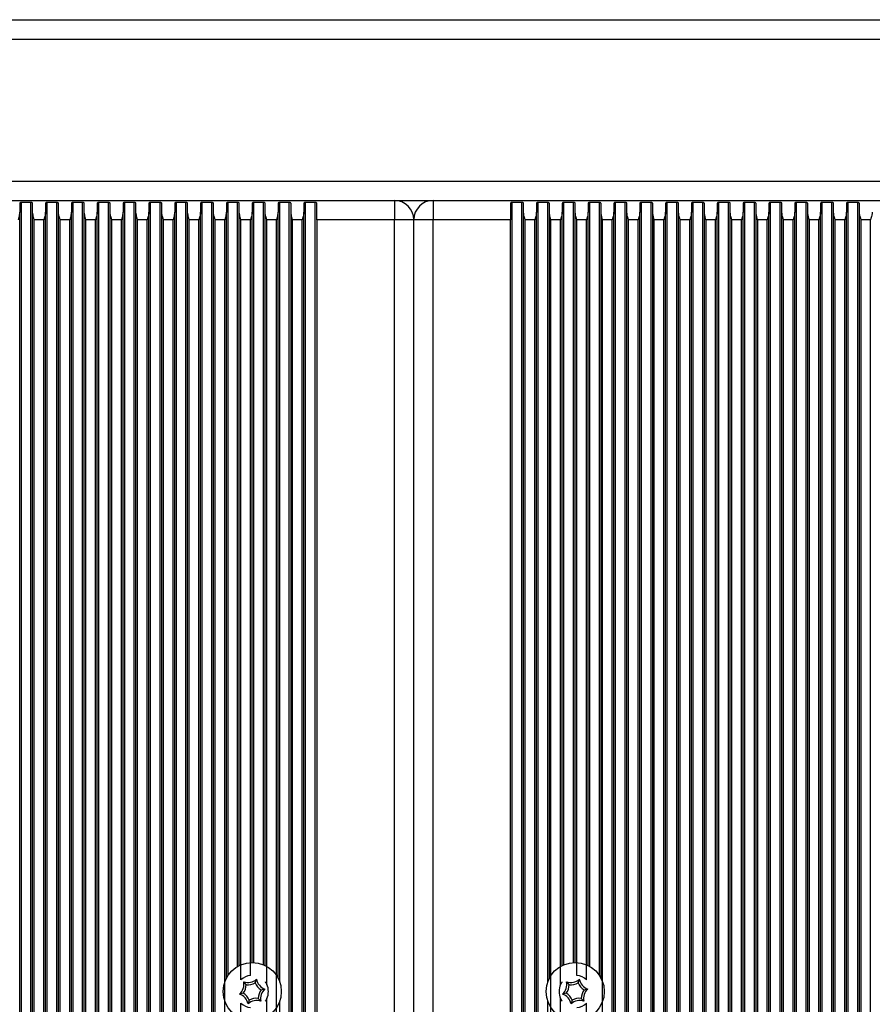
# Model space of a CAD drawing. Units: millimetres. Extents: x 1524 to 3274, y 1012 to 3077.
# Drawn here: x 2425 to 2557, y 2825 to 2977 of the extents above; entities that cross this region are included whole.
import ezdxf

# ---------------------------------------------------------------- set-up
doc = ezdxf.new("R2010")
doc.units = ezdxf.units.MM
doc.header["$LTSCALE"] = 20
doc.layers.add('TIPTAP', color=6, linetype='Continuous')

# ---------------------------------------------------------------- blocks, each defined once
blk = doc.blocks.new('AT005_top')
at = {"layer": 'TIPTAP', "linetype": 'Continuous', "lineweight": 25}
for p, q in [((1980.75, 2977.44), (3170.75, 2977.44)), ((1980.75, 2974.44), (3170.75, 2974.44)), ((1980.75, 2952.44), (3170.75, 2952.44)), ((1980.75, 2949.44), (3170.75, 2949.44)), ((2368.75, 2949.44), (2482.75, 2949.44)), ((2424.75, 2948.99), (2424.75, 2947.65)), ((2426.49, 2949.13), (2425, 2949.13)), ((2425, 1809.74), (2425, 2949.13)), ((2426.49, 1809.74), (2426.49, 2949.13)), ((2426.75, 2947.65), (2426.75, 2948.99)), ((2428.75, 2948.99), (2428.75, 2947.65)), ((2430.49, 2949.13), (2429, 2949.13)), ((2429, 1809.74), (2429, 2949.13)), ((2430.49, 1809.74), (2430.49, 2949.13)), ((2430.75, 2947.65), (2430.75, 2948.99)), ((2432.75, 2948.99), (2432.75, 2947.65)), ((2434.49, 2949.13), (2433, 2949.13)), ((2433, 1809.74), (2433, 2949.13)), ((2434.49, 1809.74), (2434.49, 2949.13)), ((2434.75, 2947.65), (2434.75, 2948.99)), ((2436.75, 2948.99), (2436.75, 2947.65)), ((2438.49, 2949.13), (2437, 2949.13)), ((2437, 1809.74), (2437, 2949.13)), ((2438.49, 1809.74), (2438.49, 2949.13)), ((2438.75, 2947.65), (2438.75, 2948.99)), ((2440.75, 2948.99), (2440.75, 2947.65)), ((2442.49, 2949.13), (2441, 2949.13)), ((2441, 1809.74), (2441, 2949.13)), ((2442.49, 1809.74), (2442.49, 2949.13)), ((2442.75, 2947.65), (2442.75, 2948.99)), ((2444.75, 2948.99), (2444.75, 2947.65)), ((2446.49, 2949.13), (2445, 2949.13)), ((2445, 1809.74), (2445, 2949.13)), ((2446.49, 1809.74), (2446.49, 2949.13)), ((2446.75, 2947.65), (2446.75, 2948.99)), ((2448.75, 2948.99), (2448.75, 2947.65)), ((2450.49, 2949.13), (2449, 2949.13)), ((2449, 1809.74), (2449, 2949.13)), ((2450.49, 1809.74), (2450.49, 2949.13)), ((2450.75, 2947.65), (2450.75, 2948.99)), ((2452.75, 2948.99), (2452.75, 2947.65)), ((2454.49, 2949.13), (2453, 2949.13)), ((2453, 1809.74), (2453, 2949.13)), ((2454.49, 1809.74), (2454.49, 2949.13)), ((2454.75, 2947.65), (2454.75, 2948.99)), ((2456.75, 2948.99), (2456.75, 2947.65)), ((2458.49, 2949.13), (2457, 2949.13)), ((2457, 2829.43), (2457, 2949.13)), ((2458.49, 2830.83), (2458.49, 2949.13)), ((2458.75, 2947.65), (2458.75, 2948.99)), ((2460.75, 2948.99), (2460.75, 2947.65)), ((2462.49, 2949.13), (2461, 2949.13)), ((2461, 2831.43), (2461, 2949.13)), ((2462.49, 2831.08), (2462.49, 2949.13)), ((2462.75, 2947.65), (2462.75, 2948.99)), ((2464.75, 2948.99), (2464.75, 2947.65)), ((2466.49, 2949.13), (2465, 2949.13)), ((2465, 2828.4), (2465, 2949.13)), ((2466.49, 1809.74), (2466.49, 2949.13)), ((2466.75, 2947.65), (2466.75, 2948.99)), ((2468.75, 2948.99), (2468.75, 2947.65)), ((2470.49, 2949.13), (2469, 2949.13)), ((2469, 1809.74), (2469, 2949.13)), ((2470.49, 1809.74), (2470.49, 2949.13)), ((2470.75, 2946.44), (2470.75, 2948.99)), ((2482.75, 2949.44), (2482.75, 2946.44)), ((2488.75, 2949.44), (2488.75, 2946.44)), ((2488.75, 2949.44), (2602.75, 2949.44)), ((2500.75, 2948.99), (2500.75, 2946.44)), ((2502.49, 2949.13), (2501, 2949.13)), ((2501, 1809.74), (2501, 2949.13)), ((2502.49, 1809.74), (2502.49, 2949.13)), ((2502.75, 2947.65), (2502.75, 2948.99)), ((2504.75, 2948.99), (2504.75, 2947.65)), ((2506.49, 2949.13), (2505, 2949.13)), ((2505, 1809.74), (2505, 2949.13)), ((2506.49, 2828.4), (2506.49, 2949.13)), ((2506.75, 2947.65), (2506.75, 2948.99)), ((2508.75, 2948.99), (2508.75, 2947.65)), ((2510.49, 2949.13), (2509, 2949.13)), ((2509, 2831.08), (2509, 2949.13)), ((2510.49, 2831.43), (2510.49, 2949.13)), ((2510.75, 2947.65), (2510.75, 2948.99)), ((2512.75, 2948.99), (2512.75, 2947.65)), ((2514.49, 2949.13), (2513, 2949.13)), ((2513, 2830.83), (2513, 2949.13)), ((2514.49, 2829.43), (2514.49, 2949.13)), ((2514.75, 2947.65), (2514.75, 2948.99)), ((2516.75, 2948.99), (2516.75, 2947.65)), ((2518.49, 2949.13), (2517, 2949.13)), ((2517, 1809.74), (2517, 2949.13)), ((2518.49, 1809.74), (2518.49, 2949.13)), ((2518.75, 2947.65), (2518.75, 2948.99)), ((2520.75, 2948.99), (2520.75, 2947.65)), ((2522.49, 2949.13), (2521, 2949.13)), ((2521, 1809.74), (2521, 2949.13)), ((2522.49, 1809.74), (2522.49, 2949.13)), ((2522.75, 2947.65), (2522.75, 2948.99)), ((2524.75, 2948.99), (2524.75, 2947.65)), ((2526.49, 2949.13), (2525, 2949.13)), ((2525, 1809.74), (2525, 2949.13)), ((2526.49, 1809.74), (2526.49, 2949.13)), ((2526.75, 2947.65), (2526.75, 2948.99)), ((2528.75, 2948.99), (2528.75, 2947.65)), ((2530.49, 2949.13), (2529, 2949.13)), ((2529, 1809.74), (2529, 2949.13)), ((2530.49, 1809.74), (2530.49, 2949.13)), ((2530.75, 2947.65), (2530.75, 2948.99)), ((2532.75, 2948.99), (2532.75, 2947.65)), ((2534.49, 2949.13), (2533, 2949.13)), ((2533, 1809.74), (2533, 2949.13)), ((2534.49, 1809.74), (2534.49, 2949.13)), ((2534.75, 2947.65), (2534.75, 2948.99)), ((2536.75, 2948.99), (2536.75, 2947.65)), ((2538.49, 2949.13), (2537, 2949.13)), ((2537, 1809.74), (2537, 2949.13)), ((2538.49, 1809.74), (2538.49, 2949.13)), ((2538.75, 2947.65), (2538.75, 2948.99)), ((2540.75, 2948.99), (2540.75, 2947.65)), ((2542.49, 2949.13), (2541, 2949.13)), ((2541, 1809.74), (2541, 2949.13)), ((2542.49, 1809.74), (2542.49, 2949.13)), ((2542.75, 2947.65), (2542.75, 2948.99)), ((2544.75, 2948.99), (2544.75, 2947.65)), ((2546.49, 2949.13), (2545, 2949.13)), ((2545, 1809.74), (2545, 2949.13)), ((2546.49, 1809.74), (2546.49, 2949.13)), ((2546.75, 2947.65), (2546.75, 2948.99)), ((2548.75, 2948.99), (2548.75, 2947.65)), ((2550.49, 2949.13), (2549, 2949.13)), ((2549, 1809.74), (2549, 2949.13)), ((2550.49, 1809.74), (2550.49, 2949.13)), ((2550.75, 2947.65), (2550.75, 2948.99)), ((2552.75, 2948.99), (2552.75, 2947.65)), ((2554.49, 2949.13), (2553, 2949.13)), ((2553, 1809.74), (2553, 2949.13)), ((2554.49, 1809.74), (2554.49, 2949.13)), ((2554.75, 2947.65), (2554.75, 2948.99)), ((2424.75, 1811.22), (2424.75, 2947.65)), ((2426.75, 1811.22), (2426.75, 2947.65)), ((2428.75, 1811.22), (2428.75, 2947.65)), ((2430.75, 1811.22), (2430.75, 2947.65)), ((2432.75, 1811.22), (2432.75, 2947.65)), ((2434.75, 1811.22), (2434.75, 2947.65)), ((2436.75, 1811.22), (2436.75, 2947.65)), ((2438.75, 1811.22), (2438.75, 2947.65)), ((2440.75, 1811.22), (2440.75, 2947.65)), ((2442.75, 1811.22), (2442.75, 2947.65)), ((2444.75, 1811.22), (2444.75, 2947.65)), ((2446.75, 1811.22), (2446.75, 2947.65)), ((2448.75, 1811.22), (2448.75, 2947.65)), ((2450.75, 1811.22), (2450.75, 2947.65)), ((2452.75, 1811.22), (2452.75, 2947.65)), ((2454.75, 1811.22), (2454.75, 2947.65)), ((2456.75, 2829), (2456.75, 2947.65)), ((2458.75, 2830.97), (2458.75, 2947.65)), ((2460.75, 2831.44), (2460.75, 2947.65)), ((2462.75, 2830.97), (2462.75, 2947.65)), ((2464.75, 2829), (2464.75, 2947.65)), ((2466.75, 1811.22), (2466.75, 2947.65)), ((2468.75, 1811.22), (2468.75, 2947.65)), ((2502.75, 1811.22), (2502.75, 2947.65)), ((2504.75, 1811.22), (2504.75, 2947.65)), ((2506.75, 2829), (2506.75, 2947.65)), ((2508.75, 2830.97), (2508.75, 2947.65)), ((2510.75, 2831.44), (2510.75, 2947.65)), ((2512.75, 2830.97), (2512.75, 2947.65)), ((2514.75, 2829), (2514.75, 2947.65)), ((2516.75, 1811.22), (2516.75, 2947.65)), ((2518.75, 1811.22), (2518.75, 2947.65)), ((2520.75, 1811.22), (2520.75, 2947.65)), ((2522.75, 1811.22), (2522.75, 2947.65)), ((2524.75, 1811.22), (2524.75, 2947.65)), ((2526.75, 1811.22), (2526.75, 2947.65)), ((2528.75, 1811.22), (2528.75, 2947.65)), ((2530.75, 1811.22), (2530.75, 2947.65)), ((2532.75, 1811.22), (2532.75, 2947.65)), ((2534.75, 1811.22), (2534.75, 2947.65)), ((2536.75, 1811.22), (2536.75, 2947.65)), ((2538.75, 1811.22), (2538.75, 2947.65)), ((2540.75, 1811.22), (2540.75, 2947.65)), ((2542.75, 1811.22), (2542.75, 2947.65)), ((2544.75, 1811.22), (2544.75, 2947.65)), ((2546.75, 1811.22), (2546.75, 2947.65)), ((2548.75, 1811.22), (2548.75, 2947.65)), ((2550.75, 1811.22), (2550.75, 2947.65)), ((2552.75, 1811.22), (2552.75, 2947.65)), ((2554.75, 1811.22), (2554.75, 2947.65)), ((2428.49, 2946.44), (2427, 2946.44)), ((2427, 1812.44), (2427, 2946.44)), ((2428.49, 1812.44), (2428.49, 2946.44)), ((2432.49, 2946.44), (2431, 2946.44)), ((2431, 1812.44), (2431, 2946.44)), ((2432.49, 1812.44), (2432.49, 2946.44)), ((2436.49, 2946.44), (2435, 2946.44)), ((2435, 1812.44), (2435, 2946.44)), ((2436.49, 1812.44), (2436.49, 2946.44)), ((2439, 1812.44), (2439, 2946.44)), ((2440.49, 2946.44), (2439, 2946.44)), ((2440.49, 1812.44), (2440.49, 2946.44)), ((2443, 1812.44), (2443, 2946.44)), ((2444.49, 2946.44), (2443, 2946.44)), ((2444.49, 1812.44), (2444.49, 2946.44)), ((2448.49, 2946.44), (2447, 2946.44)), ((2447, 1812.44), (2447, 2946.44)), ((2448.49, 1812.44), (2448.49, 2946.44)), ((2451, 1812.44), (2451, 2946.44)), ((2452.49, 2946.44), (2451, 2946.44)), ((2452.49, 1812.44), (2452.49, 2946.44)), ((2455, 1812.44), (2455, 2946.44)), ((2456.49, 2946.44), (2455, 2946.44)), ((2456.49, 1812.44), (2456.49, 2946.44)), ((2460.49, 2946.44), (2459, 2946.44)), ((2459, 2828.73), (2459, 2946.44)), ((2460.49, 2829.42), (2460.49, 2946.44)), ((2463, 2828.01), (2463, 2946.44)), ((2464.49, 2946.44), (2463, 2946.44)), ((2464.49, 1812.44), (2464.49, 2946.44)), ((2467, 1812.44), (2467, 2946.44)), ((2468.49, 2946.44), (2467, 2946.44)), ((2468.49, 1812.44), (2468.49, 2946.44)), ((2482.75, 2946.44), (2470.75, 2946.44)), ((2470.75, 2946.44), (2470.75, 1812.44)), ((2482.75, 1812.44), (2482.75, 2946.44)), ((2485.75, 2946.44), (2482.75, 2946.44)), ((2485.75, 1812.44), (2485.75, 2946.44)), ((2488.75, 2946.44), (2485.75, 2946.44)), ((2488.75, 1812.44), (2488.75, 2946.44)), ((2500.75, 2946.44), (2488.75, 2946.44)), ((2500.75, 1812.44), (2500.75, 2946.44)), ((2503, 1812.44), (2503, 2946.44)), ((2504.49, 2946.44), (2503, 2946.44)), ((2504.49, 1812.44), (2504.49, 2946.44)), ((2507, 1812.44), (2507, 2946.44)), ((2508.49, 2946.44), (2507, 2946.44)), ((2508.49, 2828.01), (2508.49, 2946.44)), ((2512.49, 2946.44), (2511, 2946.44)), ((2511, 2829.42), (2511, 2946.44)), ((2512.49, 2828.73), (2512.49, 2946.44)), ((2515, 1812.44), (2515, 2946.44)), ((2516.49, 2946.44), (2515, 2946.44)), ((2516.49, 1812.44), (2516.49, 2946.44)), ((2519, 1812.44), (2519, 2946.44)), ((2520.49, 2946.44), (2519, 2946.44)), ((2520.49, 1812.44), (2520.49, 2946.44)), ((2523, 1812.44), (2523, 2946.44)), ((2524.49, 2946.44), (2523, 2946.44)), ((2524.49, 1812.44), (2524.49, 2946.44)), ((2527, 1812.44), (2527, 2946.44)), ((2528.49, 2946.44), (2527, 2946.44)), ((2528.49, 1812.44), (2528.49, 2946.44)), ((2531, 1812.44), (2531, 2946.44)), ((2532.49, 2946.44), (2531, 2946.44)), ((2532.49, 1812.44), (2532.49, 2946.44)), ((2535, 1812.44), (2535, 2946.44)), ((2536.49, 2946.44), (2535, 2946.44)), ((2536.49, 1812.44), (2536.49, 2946.44)), ((2539, 1812.44), (2539, 2946.44)), ((2540.49, 2946.44), (2539, 2946.44)), ((2540.49, 1812.44), (2540.49, 2946.44)), ((2543, 1812.44), (2543, 2946.44)), ((2544.49, 2946.44), (2543, 2946.44)), ((2544.49, 1812.44), (2544.49, 2946.44)), ((2547, 1812.44), (2547, 2946.44)), ((2548.49, 2946.44), (2547, 2946.44)), ((2548.49, 1812.44), (2548.49, 2946.44)), ((2551, 1812.44), (2551, 2946.44)), ((2552.49, 2946.44), (2551, 2946.44)), ((2552.49, 1812.44), (2552.49, 2946.44)), ((2555, 1812.44), (2555, 2946.44)), ((2556.49, 2946.44), (2555, 2946.44)), ((2556.49, 1812.44), (2556.49, 2946.44)), ((2461.2, 2828.28), (2461.39, 2828.83)), ((2511.2, 2828.28), (2511.39, 2828.83)), ((2459.81, 2828), (2459.43, 2828.44)), ((2462.14, 2827.21), (2462.71, 2827.33)), ((2509.81, 2828), (2509.43, 2828.44)), ((2512.14, 2827.21), (2512.71, 2827.33)), ((2459.36, 2826.66), (2458.79, 2826.54)), ((2460.29, 2825.59), (2460.11, 2825.04)), ((2461.68, 2825.87), (2462.07, 2825.43)), ((2463, 1933.01), (2463, 2825.86)), ((2465, 1933.4), (2465, 2825.48)), ((2506.49, 1933.4), (2506.49, 2825.48)), ((2508.49, 1933.01), (2508.49, 2825.86)), ((2509.36, 2826.66), (2508.79, 2826.54)), ((2510.29, 2825.59), (2510.11, 2825.04)), ((2511.68, 2825.87), (2512.07, 2825.43)), ((2459, 1933.73), (2459, 2825.14)), ((2512.49, 1933.73), (2512.49, 2825.14))]:
    blk.add_line(p, q, dxfattribs=at)
for centre in [(2460.75, 2826.94), (2510.75, 2826.94)]:
    blk.add_circle(centre, 4.5, dxfattribs=at)
for centre, radius, start, end in [((2482.75, 2946.44), 3, 0, 90), ((2488.75, 2946.44), 3, 90, 180), ((2460.75, 2826.94), 2.5, 95.8982, 134.2059), ((2460.07, 2830.33), 2, 251.3109, 311.3109), ((2463.35, 2829.22), 2, 191.3109, 251.3109), ((2510.07, 2830.33), 2, 251.3109, 311.3109), ((2510.75, 2826.94), 2.5, 45.7941, 84.1018), ((2513.35, 2829.22), 2, 191.3109, 251.3109), ((2457.46, 2828.05), 2, 311.3109, 11.3109), ((2457.46, 2828.05), 2.35, 323.7322, 358.8896), ((2460.07, 2830.33), 2.35, 263.7322, 298.8896), ((2463.35, 2829.22), 2.35, 203.7322, 238.8896), ((2464.03, 2825.83), 2.35, 143.7322, 178.8896), ((2464.03, 2825.83), 2, 131.3109, 191.3109), ((2460.75, 2826.94), 2.5, 334.5234, 25.4766), ((2510.75, 2826.94), 2.5, 154.5234, 205.4766), ((2507.46, 2828.05), 2, 311.3109, 11.3109), ((2507.46, 2828.05), 2.35, 323.7322, 358.8896), ((2510.07, 2830.33), 2.35, 263.7322, 298.8896), ((2513.35, 2829.22), 2.35, 203.7322, 238.8896), ((2514.03, 2825.83), 2.35, 143.7322, 178.8896), ((2514.03, 2825.83), 2, 131.3109, 191.3109), ((2458.14, 2824.65), 2, 11.3109, 71.3109), ((2458.14, 2824.65), 2.35, 23.7322, 58.8896), ((2461.43, 2823.54), 2, 71.3109, 131.3109), ((2461.43, 2823.54), 2.35, 83.7322, 118.8896), ((2508.14, 2824.65), 2, 11.3109, 71.3109), ((2508.14, 2824.65), 2.35, 23.7322, 58.8896), ((2511.43, 2823.54), 2, 71.3109, 131.3109), ((2511.43, 2823.54), 2.35, 83.7322, 118.8896), ((2460.75, 2826.94), 2.5, 225.7941, 264.1018), ((2510.75, 2826.94), 2.5, 275.8982, 314.2059)]:
    blk.add_arc(centre, radius, start, end, dxfattribs=at)
for points, knots in [([(2425, 2949.13), (2424.98, 2949.13), (2424.92, 2949.13), (2424.85, 2949.11), (2424.79, 2949.08), (2424.75, 2949.04), (2424.75, 2949.01), (2424.75, 2948.99)], [0, 0, 0, 0, 0.184017, 0.367794, 0.558068, 0.766533, 1, 1, 1, 1]), ([(2426.75, 2948.99), (2426.74, 2949.01), (2426.73, 2949.05), (2426.67, 2949.1), (2426.58, 2949.13), (2426.52, 2949.13), (2426.49, 2949.13)], [0, 0, 0, 0, 0.303883, 0.563727, 0.787124, 1, 1, 1, 1]), ([(2429, 2949.13), (2428.98, 2949.13), (2428.92, 2949.13), (2428.85, 2949.11), (2428.79, 2949.08), (2428.75, 2949.04), (2428.75, 2949.01), (2428.75, 2948.99)], [0, 0, 0, 0, 0.1840173, 0.3677936, 0.5580677, 0.7665331, 1, 1, 1, 1]), ([(2430.75, 2948.99), (2430.74, 2949.01), (2430.73, 2949.05), (2430.67, 2949.1), (2430.58, 2949.13), (2430.52, 2949.13), (2430.49, 2949.13)], [0, 0, 0, 0, 0.303883, 0.563727, 0.787124, 1, 1, 1, 1]), ([(2433, 2949.13), (2432.98, 2949.13), (2432.92, 2949.13), (2432.85, 2949.11), (2432.79, 2949.08), (2432.75, 2949.04), (2432.75, 2949.01), (2432.75, 2948.99)], [0, 0, 0, 0, 0.184017, 0.367794, 0.558068, 0.766533, 1, 1, 1, 1]), ([(2434.75, 2948.99), (2434.74, 2949.01), (2434.73, 2949.05), (2434.67, 2949.1), (2434.58, 2949.13), (2434.52, 2949.13), (2434.49, 2949.13)], [0, 0, 0, 0, 0.303883, 0.563727, 0.787124, 1, 1, 1, 1]), ([(2437, 2949.13), (2436.98, 2949.13), (2436.92, 2949.13), (2436.85, 2949.11), (2436.79, 2949.08), (2436.75, 2949.04), (2436.75, 2949.01), (2436.75, 2948.99)], [0, 0, 0, 0, 0.184017, 0.367794, 0.558068, 0.766533, 1, 1, 1, 1]), ([(2438.75, 2948.99), (2438.74, 2949.01), (2438.73, 2949.05), (2438.67, 2949.1), (2438.58, 2949.13), (2438.52, 2949.13), (2438.49, 2949.13)], [0, 0, 0, 0, 0.303883, 0.563727, 0.787124, 1, 1, 1, 1]), ([(2441, 2949.13), (2440.98, 2949.13), (2440.92, 2949.13), (2440.85, 2949.11), (2440.79, 2949.08), (2440.75, 2949.04), (2440.75, 2949.01), (2440.75, 2948.99)], [0, 0, 0, 0, 0.184017, 0.367794, 0.558068, 0.766533, 1, 1, 1, 1]), ([(2442.75, 2948.99), (2442.74, 2949.01), (2442.73, 2949.05), (2442.67, 2949.1), (2442.58, 2949.13), (2442.52, 2949.13), (2442.49, 2949.13)], [0, 0, 0, 0, 0.303883, 0.563727, 0.787124, 1, 1, 1, 1]), ([(2445, 2949.13), (2444.98, 2949.13), (2444.92, 2949.13), (2444.85, 2949.11), (2444.79, 2949.08), (2444.75, 2949.04), (2444.75, 2949.01), (2444.75, 2948.99)], [0, 0, 0, 0, 0.184017, 0.367794, 0.558068, 0.766533, 1, 1, 1, 1]), ([(2446.75, 2948.99), (2446.74, 2949.01), (2446.73, 2949.05), (2446.67, 2949.1), (2446.58, 2949.13), (2446.52, 2949.13), (2446.49, 2949.13)], [0, 0, 0, 0, 0.303883, 0.563727, 0.787124, 1, 1, 1, 1]), ([(2449, 2949.13), (2448.98, 2949.13), (2448.92, 2949.13), (2448.85, 2949.11), (2448.79, 2949.08), (2448.75, 2949.04), (2448.75, 2949.01), (2448.75, 2948.99)], [0, 0, 0, 0, 0.184017, 0.367794, 0.558068, 0.766533, 1, 1, 1, 1]), ([(2450.75, 2948.99), (2450.74, 2949.01), (2450.73, 2949.05), (2450.67, 2949.1), (2450.58, 2949.13), (2450.52, 2949.13), (2450.49, 2949.13)], [0, 0, 0, 0, 0.303883, 0.563727, 0.787124, 1, 1, 1, 1]), ([(2453, 2949.13), (2452.98, 2949.13), (2452.92, 2949.13), (2452.85, 2949.11), (2452.79, 2949.08), (2452.75, 2949.04), (2452.75, 2949.01), (2452.75, 2948.99)], [0, 0, 0, 0, 0.184017, 0.367794, 0.558068, 0.766533, 1, 1, 1, 1]), ([(2454.75, 2948.99), (2454.74, 2949.01), (2454.73, 2949.05), (2454.67, 2949.1), (2454.58, 2949.13), (2454.52, 2949.13), (2454.49, 2949.13)], [0, 0, 0, 0, 0.3038825, 0.5637272, 0.7871239, 1, 1, 1, 1]), ([(2457, 2949.13), (2456.98, 2949.13), (2456.92, 2949.13), (2456.85, 2949.11), (2456.79, 2949.08), (2456.75, 2949.04), (2456.75, 2949.01), (2456.75, 2948.99)], [0, 0, 0, 0, 0.184017, 0.367794, 0.558068, 0.766533, 1, 1, 1, 1]), ([(2458.75, 2948.99), (2458.74, 2949.01), (2458.73, 2949.05), (2458.67, 2949.1), (2458.58, 2949.13), (2458.52, 2949.13), (2458.49, 2949.13)], [0, 0, 0, 0, 0.3038825, 0.5637272, 0.7871239, 1, 1, 1, 1]), ([(2461, 2949.13), (2460.98, 2949.13), (2460.92, 2949.13), (2460.85, 2949.11), (2460.79, 2949.08), (2460.75, 2949.04), (2460.75, 2949.01), (2460.75, 2948.99)], [0, 0, 0, 0, 0.184017, 0.367794, 0.558068, 0.766533, 1, 1, 1, 1]), ([(2462.75, 2948.99), (2462.74, 2949.01), (2462.73, 2949.05), (2462.67, 2949.1), (2462.58, 2949.13), (2462.52, 2949.13), (2462.49, 2949.13)], [0, 0, 0, 0, 0.303883, 0.563727, 0.787124, 1, 1, 1, 1]), ([(2465, 2949.13), (2464.98, 2949.13), (2464.92, 2949.13), (2464.85, 2949.11), (2464.79, 2949.08), (2464.75, 2949.04), (2464.75, 2949.01), (2464.75, 2948.99)], [0, 0, 0, 0, 0.1840173, 0.3677936, 0.5580677, 0.7665331, 1, 1, 1, 1]), ([(2466.75, 2948.99), (2466.74, 2949.01), (2466.73, 2949.05), (2466.67, 2949.1), (2466.58, 2949.13), (2466.52, 2949.13), (2466.49, 2949.13)], [0, 0, 0, 0, 0.3038825, 0.5637272, 0.7871239, 1, 1, 1, 1]), ([(2469, 2949.13), (2468.98, 2949.13), (2468.92, 2949.13), (2468.85, 2949.11), (2468.79, 2949.08), (2468.75, 2949.04), (2468.75, 2949.01), (2468.75, 2948.99)], [0, 0, 0, 0, 0.184017, 0.367794, 0.558068, 0.766533, 1, 1, 1, 1]), ([(2470.75, 2948.99), (2470.74, 2949.01), (2470.73, 2949.05), (2470.67, 2949.1), (2470.58, 2949.13), (2470.52, 2949.13), (2470.49, 2949.13)], [0, 0, 0, 0, 0.303883, 0.563727, 0.787124, 1, 1, 1, 1]), ([(2501, 2949.13), (2500.98, 2949.13), (2500.92, 2949.13), (2500.85, 2949.11), (2500.79, 2949.08), (2500.75, 2949.04), (2500.75, 2949.01), (2500.75, 2948.99)], [0, 0, 0, 0, 0.184017, 0.367794, 0.558068, 0.766533, 1, 1, 1, 1]), ([(2502.75, 2948.99), (2502.74, 2949.01), (2502.73, 2949.05), (2502.67, 2949.1), (2502.58, 2949.13), (2502.52, 2949.13), (2502.49, 2949.13)], [0, 0, 0, 0, 0.303883, 0.563727, 0.787124, 1, 1, 1, 1]), ([(2505, 2949.13), (2504.98, 2949.13), (2504.92, 2949.13), (2504.85, 2949.11), (2504.79, 2949.08), (2504.75, 2949.04), (2504.75, 2949.01), (2504.75, 2948.99)], [0, 0, 0, 0, 0.184017, 0.367794, 0.558068, 0.766533, 1, 1, 1, 1]), ([(2506.75, 2948.99), (2506.74, 2949.01), (2506.73, 2949.05), (2506.67, 2949.1), (2506.58, 2949.13), (2506.52, 2949.13), (2506.49, 2949.13)], [0, 0, 0, 0, 0.303883, 0.563727, 0.787124, 1, 1, 1, 1]), ([(2509, 2949.13), (2508.98, 2949.13), (2508.92, 2949.13), (2508.85, 2949.11), (2508.79, 2949.08), (2508.75, 2949.04), (2508.75, 2949.01), (2508.75, 2948.99)], [0, 0, 0, 0, 0.184017, 0.367794, 0.558068, 0.766533, 1, 1, 1, 1]), ([(2510.75, 2948.99), (2510.74, 2949.01), (2510.73, 2949.05), (2510.67, 2949.1), (2510.58, 2949.13), (2510.52, 2949.13), (2510.49, 2949.13)], [0, 0, 0, 0, 0.3038825, 0.5637272, 0.7871239, 1, 1, 1, 1]), ([(2513, 2949.13), (2512.98, 2949.13), (2512.92, 2949.13), (2512.85, 2949.11), (2512.79, 2949.08), (2512.75, 2949.04), (2512.75, 2949.01), (2512.75, 2948.99)], [0, 0, 0, 0, 0.1840173, 0.3677936, 0.5580677, 0.7665331, 1, 1, 1, 1]), ([(2514.75, 2948.99), (2514.74, 2949.01), (2514.73, 2949.05), (2514.67, 2949.1), (2514.58, 2949.13), (2514.52, 2949.13), (2514.49, 2949.13)], [0, 0, 0, 0, 0.3038825, 0.5637272, 0.7871239, 1, 1, 1, 1]), ([(2517, 2949.13), (2516.98, 2949.13), (2516.92, 2949.13), (2516.85, 2949.11), (2516.79, 2949.08), (2516.75, 2949.04), (2516.75, 2949.01), (2516.75, 2948.99)], [0, 0, 0, 0, 0.184017, 0.367794, 0.558068, 0.766533, 1, 1, 1, 1]), ([(2518.75, 2948.99), (2518.74, 2949.01), (2518.73, 2949.05), (2518.67, 2949.1), (2518.58, 2949.13), (2518.52, 2949.13), (2518.49, 2949.13)], [0, 0, 0, 0, 0.303883, 0.563727, 0.787124, 1, 1, 1, 1]), ([(2521, 2949.13), (2520.98, 2949.13), (2520.92, 2949.13), (2520.85, 2949.11), (2520.79, 2949.08), (2520.75, 2949.04), (2520.75, 2949.01), (2520.75, 2948.99)], [0, 0, 0, 0, 0.1840173, 0.3677936, 0.5580677, 0.7665331, 1, 1, 1, 1]), ([(2522.75, 2948.99), (2522.74, 2949.01), (2522.73, 2949.05), (2522.67, 2949.1), (2522.58, 2949.13), (2522.52, 2949.13), (2522.49, 2949.13)], [0, 0, 0, 0, 0.3038825, 0.5637272, 0.7871239, 1, 1, 1, 1]), ([(2525, 2949.13), (2524.98, 2949.13), (2524.92, 2949.13), (2524.85, 2949.11), (2524.79, 2949.08), (2524.75, 2949.04), (2524.75, 2949.01), (2524.75, 2948.99)], [0, 0, 0, 0, 0.1840173, 0.3677936, 0.5580677, 0.7665331, 1, 1, 1, 1]), ([(2526.75, 2948.99), (2526.74, 2949.01), (2526.73, 2949.05), (2526.67, 2949.1), (2526.58, 2949.13), (2526.52, 2949.13), (2526.49, 2949.13)], [0, 0, 0, 0, 0.3038825, 0.5637272, 0.7871239, 1, 1, 1, 1]), ([(2529, 2949.13), (2528.98, 2949.13), (2528.92, 2949.13), (2528.85, 2949.11), (2528.79, 2949.08), (2528.75, 2949.04), (2528.75, 2949.01), (2528.75, 2948.99)], [0, 0, 0, 0, 0.1840173, 0.3677936, 0.5580677, 0.7665331, 1, 1, 1, 1]), ([(2530.75, 2948.99), (2530.74, 2949.01), (2530.73, 2949.05), (2530.67, 2949.1), (2530.58, 2949.13), (2530.52, 2949.13), (2530.49, 2949.13)], [0, 0, 0, 0, 0.3038825, 0.5637272, 0.7871239, 1, 1, 1, 1]), ([(2533, 2949.13), (2532.98, 2949.13), (2532.92, 2949.13), (2532.85, 2949.11), (2532.79, 2949.08), (2532.75, 2949.04), (2532.75, 2949.01), (2532.75, 2948.99)], [0, 0, 0, 0, 0.184017, 0.367794, 0.558068, 0.766533, 1, 1, 1, 1]), ([(2534.75, 2948.99), (2534.74, 2949.01), (2534.73, 2949.05), (2534.67, 2949.1), (2534.58, 2949.13), (2534.52, 2949.13), (2534.49, 2949.13)], [0, 0, 0, 0, 0.3038825, 0.5637272, 0.7871239, 1, 1, 1, 1]), ([(2537, 2949.13), (2536.98, 2949.13), (2536.92, 2949.13), (2536.85, 2949.11), (2536.79, 2949.08), (2536.75, 2949.04), (2536.75, 2949.01), (2536.75, 2948.99)], [0, 0, 0, 0, 0.184017, 0.367794, 0.558068, 0.766533, 1, 1, 1, 1]), ([(2538.75, 2948.99), (2538.74, 2949.01), (2538.73, 2949.05), (2538.67, 2949.1), (2538.58, 2949.13), (2538.52, 2949.13), (2538.49, 2949.13)], [0, 0, 0, 0, 0.3038825, 0.5637272, 0.7871239, 1, 1, 1, 1]), ([(2541, 2949.13), (2540.98, 2949.13), (2540.92, 2949.13), (2540.85, 2949.11), (2540.79, 2949.08), (2540.75, 2949.04), (2540.75, 2949.01), (2540.75, 2948.99)], [0, 0, 0, 0, 0.184017, 0.367794, 0.558068, 0.766533, 1, 1, 1, 1]), ([(2542.75, 2948.99), (2542.74, 2949.01), (2542.73, 2949.05), (2542.67, 2949.1), (2542.58, 2949.13), (2542.52, 2949.13), (2542.49, 2949.13)], [0, 0, 0, 0, 0.303883, 0.563727, 0.787124, 1, 1, 1, 1]), ([(2545, 2949.13), (2544.98, 2949.13), (2544.92, 2949.13), (2544.85, 2949.11), (2544.79, 2949.08), (2544.75, 2949.04), (2544.75, 2949.01), (2544.75, 2948.99)], [0, 0, 0, 0, 0.184017, 0.367794, 0.558068, 0.766533, 1, 1, 1, 1]), ([(2546.75, 2948.99), (2546.74, 2949.01), (2546.73, 2949.05), (2546.67, 2949.1), (2546.58, 2949.13), (2546.52, 2949.13), (2546.49, 2949.13)], [0, 0, 0, 0, 0.303883, 0.563727, 0.787124, 1, 1, 1, 1]), ([(2549, 2949.13), (2548.98, 2949.13), (2548.92, 2949.13), (2548.85, 2949.11), (2548.79, 2949.08), (2548.75, 2949.04), (2548.75, 2949.01), (2548.75, 2948.99)], [0, 0, 0, 0, 0.1840173, 0.3677936, 0.5580677, 0.7665331, 1, 1, 1, 1]), ([(2550.75, 2948.99), (2550.74, 2949.01), (2550.73, 2949.05), (2550.67, 2949.1), (2550.58, 2949.13), (2550.52, 2949.13), (2550.49, 2949.13)], [0, 0, 0, 0, 0.303883, 0.563727, 0.787124, 1, 1, 1, 1]), ([(2553, 2949.13), (2552.98, 2949.13), (2552.92, 2949.13), (2552.85, 2949.11), (2552.79, 2949.08), (2552.75, 2949.04), (2552.75, 2949.01), (2552.75, 2948.99)], [0, 0, 0, 0, 0.184017, 0.367794, 0.558068, 0.766533, 1, 1, 1, 1]), ([(2554.75, 2948.99), (2554.74, 2949.01), (2554.73, 2949.05), (2554.67, 2949.1), (2554.58, 2949.13), (2554.52, 2949.13), (2554.49, 2949.13)], [0, 0, 0, 0, 0.303883, 0.563727, 0.787124, 1, 1, 1, 1]), ([(2424.75, 2947.65), (2424.73, 2947.49), (2424.69, 2947.09), (2424.56, 2946.68), (2424.49, 2946.44), (2424.49, 2946.44)], [0, 0, 0, 0, 0.40665, 0.991424, 1, 1, 1, 1]), ([(2427, 2946.44), (2427, 2946.44), (2426.93, 2946.68), (2426.8, 2947.09), (2426.76, 2947.49), (2426.75, 2947.65)], [0, 0, 0, 0, 0.008576, 0.59335, 1, 1, 1, 1]), ([(2428.75, 2947.65), (2428.73, 2947.49), (2428.69, 2947.09), (2428.56, 2946.68), (2428.49, 2946.44), (2428.49, 2946.44)], [0, 0, 0, 0, 0.4066496, 0.9914242, 1, 1, 1, 1]), ([(2431, 2946.44), (2431, 2946.44), (2430.93, 2946.68), (2430.8, 2947.09), (2430.76, 2947.49), (2430.75, 2947.65)], [0, 0, 0, 0, 0.008576, 0.59335, 1, 1, 1, 1]), ([(2432.75, 2947.65), (2432.73, 2947.49), (2432.69, 2947.09), (2432.56, 2946.68), (2432.49, 2946.44), (2432.49, 2946.44)], [0, 0, 0, 0, 0.40665, 0.991424, 1, 1, 1, 1]), ([(2435, 2946.44), (2435, 2946.44), (2434.93, 2946.68), (2434.8, 2947.09), (2434.76, 2947.49), (2434.75, 2947.65)], [0, 0, 0, 0, 0.0085758, 0.5933504, 1, 1, 1, 1]), ([(2436.75, 2947.65), (2436.73, 2947.49), (2436.69, 2947.09), (2436.56, 2946.68), (2436.49, 2946.44), (2436.49, 2946.44)], [0, 0, 0, 0, 0.40665, 0.991424, 1, 1, 1, 1]), ([(2439, 2946.44), (2439, 2946.44), (2438.93, 2946.68), (2438.8, 2947.09), (2438.76, 2947.49), (2438.75, 2947.65)], [0, 0, 0, 0, 0.008576, 0.59335, 1, 1, 1, 1]), ([(2440.75, 2947.65), (2440.73, 2947.49), (2440.69, 2947.09), (2440.56, 2946.68), (2440.49, 2946.44), (2440.49, 2946.44)], [0, 0, 0, 0, 0.40665, 0.991424, 1, 1, 1, 1]), ([(2443, 2946.44), (2443, 2946.44), (2442.93, 2946.68), (2442.8, 2947.09), (2442.76, 2947.49), (2442.75, 2947.65)], [0, 0, 0, 0, 0.0085758, 0.5933504, 1, 1, 1, 1]), ([(2444.75, 2947.65), (2444.73, 2947.49), (2444.69, 2947.09), (2444.56, 2946.68), (2444.49, 2946.44), (2444.49, 2946.44)], [0, 0, 0, 0, 0.40665, 0.991424, 1, 1, 1, 1]), ([(2447, 2946.44), (2447, 2946.44), (2446.93, 2946.68), (2446.8, 2947.09), (2446.76, 2947.49), (2446.75, 2947.65)], [0, 0, 0, 0, 0.008576, 0.59335, 1, 1, 1, 1]), ([(2448.75, 2947.65), (2448.73, 2947.49), (2448.69, 2947.09), (2448.56, 2946.68), (2448.49, 2946.44), (2448.49, 2946.44)], [0, 0, 0, 0, 0.40665, 0.991424, 1, 1, 1, 1]), ([(2451, 2946.44), (2451, 2946.44), (2450.93, 2946.68), (2450.8, 2947.09), (2450.76, 2947.49), (2450.75, 2947.65)], [0, 0, 0, 0, 0.008576, 0.59335, 1, 1, 1, 1]), ([(2452.75, 2947.65), (2452.73, 2947.49), (2452.69, 2947.09), (2452.56, 2946.68), (2452.49, 2946.44), (2452.49, 2946.44)], [0, 0, 0, 0, 0.40665, 0.991424, 1, 1, 1, 1]), ([(2455, 2946.44), (2455, 2946.44), (2454.93, 2946.68), (2454.8, 2947.09), (2454.76, 2947.49), (2454.75, 2947.65)], [0, 0, 0, 0, 0.008576, 0.59335, 1, 1, 1, 1]), ([(2456.75, 2947.65), (2456.73, 2947.49), (2456.69, 2947.09), (2456.56, 2946.68), (2456.49, 2946.44), (2456.49, 2946.44)], [0, 0, 0, 0, 0.40665, 0.991424, 1, 1, 1, 1]), ([(2459, 2946.44), (2459, 2946.44), (2458.93, 2946.68), (2458.8, 2947.09), (2458.76, 2947.49), (2458.75, 2947.65)], [0, 0, 0, 0, 0.008576, 0.59335, 1, 1, 1, 1]), ([(2460.75, 2947.65), (2460.73, 2947.49), (2460.69, 2947.09), (2460.56, 2946.68), (2460.49, 2946.44), (2460.49, 2946.44)], [0, 0, 0, 0, 0.4066496, 0.9914242, 1, 1, 1, 1]), ([(2463, 2946.44), (2463, 2946.44), (2462.93, 2946.68), (2462.8, 2947.09), (2462.76, 2947.49), (2462.75, 2947.65)], [0, 0, 0, 0, 0.008576, 0.59335, 1, 1, 1, 1]), ([(2464.75, 2947.65), (2464.73, 2947.49), (2464.69, 2947.09), (2464.56, 2946.68), (2464.49, 2946.44), (2464.49, 2946.44)], [0, 0, 0, 0, 0.40665, 0.991424, 1, 1, 1, 1]), ([(2467, 2946.44), (2467, 2946.44), (2466.93, 2946.68), (2466.8, 2947.09), (2466.76, 2947.49), (2466.75, 2947.65)], [0, 0, 0, 0, 0.008576, 0.59335, 1, 1, 1, 1]), ([(2468.75, 2947.65), (2468.73, 2947.49), (2468.69, 2947.09), (2468.56, 2946.68), (2468.49, 2946.44), (2468.49, 2946.44)], [0, 0, 0, 0, 0.40665, 0.991424, 1, 1, 1, 1]), ([(2503, 2946.44), (2503, 2946.44), (2502.93, 2946.68), (2502.8, 2947.09), (2502.76, 2947.49), (2502.75, 2947.65)], [0, 0, 0, 0, 0.008576, 0.59335, 1, 1, 1, 1]), ([(2504.75, 2947.65), (2504.73, 2947.49), (2504.69, 2947.09), (2504.56, 2946.68), (2504.49, 2946.44), (2504.49, 2946.44)], [0, 0, 0, 0, 0.40665, 0.991424, 1, 1, 1, 1]), ([(2507, 2946.44), (2507, 2946.44), (2506.93, 2946.68), (2506.8, 2947.09), (2506.76, 2947.49), (2506.75, 2947.65)], [0, 0, 0, 0, 0.008576, 0.59335, 1, 1, 1, 1]), ([(2508.75, 2947.65), (2508.73, 2947.49), (2508.69, 2947.09), (2508.56, 2946.68), (2508.49, 2946.44), (2508.49, 2946.44)], [0, 0, 0, 0, 0.40665, 0.991424, 1, 1, 1, 1]), ([(2511, 2946.44), (2511, 2946.44), (2510.93, 2946.68), (2510.8, 2947.09), (2510.76, 2947.49), (2510.75, 2947.65)], [0, 0, 0, 0, 0.008576, 0.59335, 1, 1, 1, 1]), ([(2512.75, 2947.65), (2512.73, 2947.49), (2512.69, 2947.09), (2512.56, 2946.68), (2512.49, 2946.44), (2512.49, 2946.44)], [0, 0, 0, 0, 0.40665, 0.991424, 1, 1, 1, 1]), ([(2515, 2946.44), (2515, 2946.44), (2514.93, 2946.68), (2514.8, 2947.09), (2514.76, 2947.49), (2514.75, 2947.65)], [0, 0, 0, 0, 0.008576, 0.59335, 1, 1, 1, 1]), ([(2516.75, 2947.65), (2516.73, 2947.49), (2516.69, 2947.09), (2516.56, 2946.68), (2516.49, 2946.44), (2516.49, 2946.44)], [0, 0, 0, 0, 0.40665, 0.991424, 1, 1, 1, 1]), ([(2519, 2946.44), (2519, 2946.44), (2518.93, 2946.68), (2518.8, 2947.09), (2518.76, 2947.49), (2518.75, 2947.65)], [0, 0, 0, 0, 0.008576, 0.59335, 1, 1, 1, 1]), ([(2520.75, 2947.65), (2520.73, 2947.49), (2520.69, 2947.09), (2520.56, 2946.68), (2520.49, 2946.44), (2520.49, 2946.44)], [0, 0, 0, 0, 0.40665, 0.991424, 1, 1, 1, 1]), ([(2523, 2946.44), (2523, 2946.44), (2522.93, 2946.68), (2522.8, 2947.09), (2522.76, 2947.49), (2522.75, 2947.65)], [0, 0, 0, 0, 0.008576, 0.59335, 1, 1, 1, 1]), ([(2524.75, 2947.65), (2524.73, 2947.49), (2524.69, 2947.09), (2524.56, 2946.68), (2524.49, 2946.44), (2524.49, 2946.44)], [0, 0, 0, 0, 0.40665, 0.991424, 1, 1, 1, 1]), ([(2527, 2946.44), (2527, 2946.44), (2526.93, 2946.68), (2526.8, 2947.09), (2526.76, 2947.49), (2526.75, 2947.65)], [0, 0, 0, 0, 0.008576, 0.59335, 1, 1, 1, 1]), ([(2528.75, 2947.65), (2528.73, 2947.49), (2528.69, 2947.09), (2528.56, 2946.68), (2528.49, 2946.44), (2528.49, 2946.44)], [0, 0, 0, 0, 0.40665, 0.991424, 1, 1, 1, 1]), ([(2531, 2946.44), (2531, 2946.44), (2530.93, 2946.68), (2530.8, 2947.09), (2530.76, 2947.49), (2530.75, 2947.65)], [0, 0, 0, 0, 0.008576, 0.59335, 1, 1, 1, 1]), ([(2532.75, 2947.65), (2532.73, 2947.49), (2532.69, 2947.09), (2532.56, 2946.68), (2532.49, 2946.44), (2532.49, 2946.44)], [0, 0, 0, 0, 0.40665, 0.991424, 1, 1, 1, 1]), ([(2535, 2946.44), (2535, 2946.44), (2534.93, 2946.68), (2534.8, 2947.09), (2534.76, 2947.49), (2534.75, 2947.65)], [0, 0, 0, 0, 0.008576, 0.59335, 1, 1, 1, 1]), ([(2536.75, 2947.65), (2536.73, 2947.49), (2536.69, 2947.09), (2536.56, 2946.68), (2536.49, 2946.44), (2536.49, 2946.44)], [0, 0, 0, 0, 0.40665, 0.991424, 1, 1, 1, 1]), ([(2539, 2946.44), (2539, 2946.44), (2538.93, 2946.68), (2538.8, 2947.09), (2538.76, 2947.49), (2538.75, 2947.65)], [0, 0, 0, 0, 0.008576, 0.59335, 1, 1, 1, 1]), ([(2540.75, 2947.65), (2540.73, 2947.49), (2540.69, 2947.09), (2540.56, 2946.68), (2540.49, 2946.44), (2540.49, 2946.44)], [0, 0, 0, 0, 0.40665, 0.991424, 1, 1, 1, 1]), ([(2543, 2946.44), (2543, 2946.44), (2542.93, 2946.68), (2542.8, 2947.09), (2542.76, 2947.49), (2542.75, 2947.65)], [0, 0, 0, 0, 0.008576, 0.59335, 1, 1, 1, 1]), ([(2544.75, 2947.65), (2544.73, 2947.49), (2544.69, 2947.09), (2544.56, 2946.68), (2544.49, 2946.44), (2544.49, 2946.44)], [0, 0, 0, 0, 0.40665, 0.991424, 1, 1, 1, 1]), ([(2547, 2946.44), (2547, 2946.44), (2546.93, 2946.68), (2546.8, 2947.09), (2546.76, 2947.49), (2546.75, 2947.65)], [0, 0, 0, 0, 0.008576, 0.59335, 1, 1, 1, 1]), ([(2548.75, 2947.65), (2548.73, 2947.49), (2548.69, 2947.09), (2548.56, 2946.68), (2548.49, 2946.44), (2548.49, 2946.44)], [0, 0, 0, 0, 0.4066496, 0.9914242, 1, 1, 1, 1]), ([(2551, 2946.44), (2551, 2946.44), (2550.93, 2946.68), (2550.8, 2947.09), (2550.76, 2947.49), (2550.75, 2947.65)], [0, 0, 0, 0, 0.008576, 0.59335, 1, 1, 1, 1]), ([(2552.75, 2947.65), (2552.73, 2947.49), (2552.69, 2947.09), (2552.56, 2946.68), (2552.49, 2946.44), (2552.49, 2946.44)], [0, 0, 0, 0, 0.40665, 0.991424, 1, 1, 1, 1]), ([(2555, 2946.44), (2555, 2946.44), (2554.93, 2946.68), (2554.8, 2947.09), (2554.76, 2947.49), (2554.75, 2947.65)], [0, 0, 0, 0, 0.0085758, 0.5933504, 1, 1, 1, 1]), ([(2556.75, 2947.65), (2556.73, 2947.49), (2556.69, 2947.09), (2556.56, 2946.68), (2556.49, 2946.44), (2556.49, 2946.44)], [0, 0, 0, 0, 0.40665, 0.991424, 1, 1, 1, 1]), ([(2462.75, 2828.44), (2462.75, 2828.43), (2462.75, 2828.43), (2462.77, 2828.4), (2462.82, 2828.33), (2462.9, 2828.2), (2462.97, 2828.09), (2463, 2828.01)], [0, 0, 0, 0, 0.10073, 0.200826, 0.350188, 0.59404, 1, 1, 1, 1]), ([(2508.49, 2828.01), (2508.53, 2828.09), (2508.58, 2828.2), (2508.66, 2828.32), (2508.71, 2828.38), (2508.73, 2828.42), (2508.75, 2828.43), (2508.75, 2828.44), (2508.75, 2828.44)], [0, 0, 0, 0, 0.424073, 0.588904, 0.754653, 0.863946, 0.95659, 1, 1, 1, 1]), ([(2463, 2825.86), (2462.96, 2825.78), (2462.91, 2825.68), (2462.83, 2825.55), (2462.79, 2825.49), (2462.76, 2825.45), (2462.75, 2825.44), (2462.75, 2825.44), (2462.75, 2825.44)], [0, 0, 0, 0, 0.424073, 0.588904, 0.754653, 0.863946, 0.95659, 1, 1, 1, 1]), ([(2508.75, 2825.44), (2508.74, 2825.44), (2508.74, 2825.44), (2508.72, 2825.47), (2508.67, 2825.54), (2508.59, 2825.67), (2508.53, 2825.79), (2508.49, 2825.86)], [0, 0, 0, 0, 0.10073, 0.2008263, 0.3501878, 0.5940405, 1, 1, 1, 1])]:
    blk.add_open_spline(points, degree=3, knots=knots, dxfattribs=at)

msp = doc.modelspace()

# ---------------------------------------------------------------- block references
msp.add_blockref('AT005_top', (0, 0))

doc.saveas('drawing.dxf')
